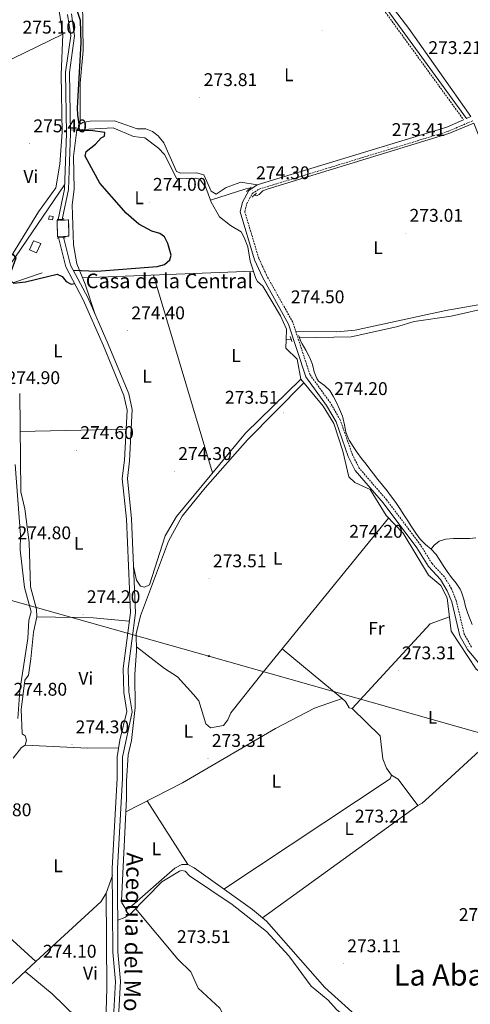
# Model space of a CAD drawing. Units: metres. Extents: x 600527 to 605025, y 4675554 to 4678589.
# Drawn here: x 603605 to 603850, y 4677567 to 4678103 of the extents above; entities that cross this region are included whole.
import ezdxf
from ezdxf.enums import TextEntityAlignment as Align

# ---------------------------------------------------------------- set-up
doc = ezdxf.new("R2010")
doc.units = ezdxf.units.M
doc.header["$MEASUREMENT"] = 0
doc.linetypes.add('TRAZOS', pattern=[0.75, 0.5, -0.25])
doc.linetypes.add('TRAZOSX2', pattern=[1.5, 1, -0.5])
for name, color, linetype, lineweight in [('Carátula', 7, 'Continuous', 5), ('Level 13', 5, 'Continuous', 0), ('Level 15', 1, 'Continuous', 0), ('Level 16', 1, 'Continuous', 13), ('Level 18', 1, 'TRAZOSX2', 13), ('Level 21', 19, 'Continuous', 0), ('Level 32', 19, 'Continuous', 0), ('Level 36', 19, 'Continuous', 40), ('Level 37', 92, 'Continuous', 0), ('Level 4', 36, 'Continuous', 30), ('Level 41', 19, 'Continuous', 0), ('Level 43', 142, 'Continuous', 0), ('Level 44', 19, 'Continuous', 0), ('Level 45', 19, 'Continuous', 0), ('Level 51', 144, 'Continuous', 13), ('Level 52', 19, 'Continuous', 0), ('Level 53', 1, 'Continuous', 13), ('Level 7', 1, 'Continuous', 0)]:
    doc.layers.add(name, color=color, linetype=linetype, lineweight=lineweight)
doc.styles.add('Arial', font='ARIAL.TTF', dxfattribs={"height": 0.2})

# ---------------------------------------------------------------- blocks, each defined once
blk = doc.blocks.new('5PATER')
at = {"layer": 'Carátula', "linetype": 'Continuous', "lineweight": 5}
h = blk.add_hatch(color=250, dxfattribs=at)
edge = h.paths.add_edge_path()
edge.add_ellipse((0, 0), major_axis=(-1.33, -1.34), ratio=0.999422, start_angle=0, end_angle=360)
blk = doc.blocks.new('5PELE')
at = {"layer": 'Carátula', "linetype": 'Continuous', "lineweight": 5}
h = blk.add_hatch(color=9, dxfattribs=at)
edge = h.paths.add_edge_path()
edge.add_arc((0, 0), 2.85, 359.999, 719.999)
at = {"layer": 'Carátula', "color": 252, "linetype": 'Continuous', "lineweight": 5}
blk.add_circle((0, 0, 0), 2.85, dxfattribs=at)

msp = doc.modelspace()

# ---------------------------------------------------------------- linework, layer by layer
at = {"layer": 'Level 13', "color": 5, "linetype": 'Continuous', "lineweight": 13}
for points in [[(603630.91, 4678106.15, 276.44), (603632.64, 4678094.54, 276.44), (603629.85, 4678074.75, 276.34), (603630.36, 4678041.42, 276.34), (603629.28, 4678011.06, 276.24), (603625.8, 4677994.45, 276.24)], [(603633, 4678106.58, 276.44), (603634.8, 4678094.54, 276.44), (603631.99, 4678074.62, 276.34), (603632.5, 4678041.39, 276.34), (603631.41, 4678010.82, 276.24), (603628.07, 4677994.52, 276.24)], [(603625.96, 4677984.79, 275.34), (603629.98, 4677968.72, 275.06), (603639.47, 4677950.8, 275.14), (603650.51, 4677925.63, 274.82), (603661.55, 4677898.74, 274.69), (603663.32, 4677890.73, 274.65), (603661.91, 4677863.4, 274.55), (603660.7, 4677853.46, 274.45), (603663, 4677831.32, 274.35), (603665.14, 4677780.41, 274.35), (603661.13, 4677749.91, 274.25), (603661.54, 4677736.99, 274.25), (603663.26, 4677726.52, 274.15), (603659.42, 4677710.9, 274.25), (603658, 4677701.94, 274.15), (603658.01, 4677690.16, 274.15), (603655.29, 4677641.31, 273.93), (603655.57, 4677595.53, 274.15), (603657.02, 4677579.59, 274.06), (603655.02, 4677543.6, 273.95)], [(603628.79, 4677984.93, 275.34), (603632.57, 4677969.7, 275.06), (603641.94, 4677952, 275.14), (603653.04, 4677926.7, 274.82), (603664.19, 4677899.56, 274.69), (603666.08, 4677890.96, 274.65), (603664.65, 4677863.16, 274.55), (603663.47, 4677853.43, 274.45), (603665.74, 4677831.52, 274.35), (603667.9, 4677780.29, 274.35), (603663.88, 4677749.77, 274.25), (603664.28, 4677737.26, 274.25), (603666.06, 4677726.41, 274.15), (603660.75, 4677701.72, 274.15), (603660.76, 4677690.08, 274.15), (603658.04, 4677641.24, 273.93), (603658.32, 4677595.66, 274.15), (603659.78, 4677579.64, 274.06), (603657.77, 4677543.53, 273.95)]]:
    msp.add_polyline3d(points, dxfattribs=at)
at = {"layer": 'Level 13', "color": 5, "linetype": 'Continuous', "lineweight": 0, "ltscale": 0.5}
for points in [[(603632.47, 4678043.22, 275.19), (603655.72, 4678044.49, 274.99), (603666.87, 4678039.8, 274.69), (603672.92, 4678038.92, 274.59), (603680.4, 4678033.43, 274.49), (603683.75, 4678029.95, 274.39), (603690.37, 4678016.64, 274.59), (603700.48, 4678016.99, 274.49), (603702.82, 4678016.44, 274.49), (603706.2, 4678012.02, 274.59), (603708.67, 4678004.98, 274.59)], [(603732.64, 4678007.86, 273.94), (603733.68, 4678007.49, 273.94), (603735.23, 4678008.1, 273.94), (603737.14, 4678010.07, 273.94), (603739.46, 4678011.08, 273.84), (603838.36, 4678041.4, 272.85), (603851.88, 4678047.05, 272.65), (603864.73, 4678014.74, 272.97), (603871.38, 4677993.49, 273.44), (603886.54, 4677950.84, 273.59)], [(603629.36, 4678013.49, 275.39), (603599.9, 4677970.11, 275.29)], [(603708.67, 4678004.98, 274.59), (603727.99, 4678011.29, 273.84), (603729.54, 4678011.51, 273.84), (603730.05, 4678011.35, 273.84)], [(603708.67, 4678004.98, 274.59), (603709.01, 4678004.01, 274.59), (603713.64, 4677996, 274.59), (603719.66, 4677991.17, 274.54), (603725.44, 4677987.82, 274.49), (603727.04, 4677984.73, 274.59), (603729.06, 4677979.71, 274.49), (603730.23, 4677971.79, 274.49), (603733.41, 4677962.47, 274.49), (603734.22, 4677960.73, 274.49), (603737.17, 4677958.25, 274.39), (603746.76, 4677942.06, 274.39), (603749.98, 4677934.72, 274.39), (603749.86, 4677928.94, 274.39)], [(603757.13, 4677930.09, 273.74), (603785.21, 4677930.71, 273.53), (603809.86, 4677936.14, 273.54), (603819.53, 4677939.01, 273.54), (603839.71, 4677941.86, 273.64), (603862, 4677946.87, 273.64), (603880.82, 4677949.11, 273.64), (603884.12, 4677949.74, 273.74), (603886.54, 4677950.84, 273.59)], [(603749.86, 4677928.94, 274.39), (603749.76, 4677924.41, 274.39), (603755.88, 4677918.48, 274.09), (603757.8, 4677907.62, 274.09), (603770.08, 4677892.84, 273.99), (603775.83, 4677883.48, 273.99), (603780.77, 4677868.31, 273.99), (603783.9, 4677854.36, 273.99), (603787.26, 4677851.3, 273.89), (603795.48, 4677847.54, 273.89), (603804.26, 4677833.28, 273.89), (603813.55, 4677823.71, 273.89), (603827.32, 4677800.78, 273.89), (603834.02, 4677795.24, 273.79), (603837.4, 4677788.48, 273.79), (603839.66, 4677770.25, 273.69), (603853.15, 4677749.54, 273.79), (603872.49, 4677734.98, 273.99), (603876.82, 4677733.35, 273.99)], [(603749.86, 4677928.94, 274.39), (603752.56, 4677929.37, 274.15)], [(603602.39, 4677861.08, 274.78), (603605.33, 4677822.63, 274.69), (603605.23, 4677814.63, 274.69), (603607.5, 4677794.05, 274.79), (603611.2, 4677780.89, 274.89), (603609.82, 4677776.28, 274.79), (603609.29, 4677766.27, 274.79), (603605.06, 4677738.01, 274.79), (603603.96, 4677722.7, 274.89)], [(603819.05, 4677520.16, 272.93), (603814.46, 4677527.28, 273.03), (603806.21, 4677532.99, 273.23), (603784.62, 4677558.13, 273.23), (603777.33, 4677564.24, 273.23), (603772.78, 4677569.42, 273.23), (603763.52, 4677577.05, 273.33), (603751.35, 4677593.52, 273.23), (603739.14, 4677606.81, 273.03), (603720.56, 4677621.49, 273.03), (603697.25, 4677637.08, 273.33), (603694.88, 4677639.57, 273.33), (603692.93, 4677639.93, 273.33), (603691.76, 4677639.61, 273.33), (603682.19, 4677633.82, 273.29), (603665.31, 4677616.58, 272.89), (603662.02, 4677614.36, 272.83), (603658.21, 4677612.89, 272.73)]]:
    msp.add_polyline3d(points, dxfattribs=at)
at = {"layer": 'Level 15', "color": 1, "linetype": 'Continuous', "lineweight": 0}
for points in [[(603621.16, 4677996.54, 278.06), (603623.12, 4677996.08, 278.11), (603622.66, 4677994.32, 278.11), (603620.51, 4677994.68, 278.11), (603621.16, 4677996.54, 278.06)], [(603612.43, 4677982.98, 278.81), (603616.34, 4677981.49, 278.81), (603614.09, 4677976.3, 278.91), (603610.18, 4677977.99, 278.91), (603612.43, 4677982.98, 278.81)]]:
    msp.add_polyline3d(points, dxfattribs=at)
at = {"layer": 'Level 16', "color": 1, "linetype": 'Continuous', "lineweight": 13, "ltscale": 0.5}
msp.add_polyline3d([(603613.61, 4677590.41, 275.52), (603582.94, 4677561.73, 275.62), (603576.01, 4677557.54, 275.72), (603561.46, 4677555.18, 276.42), (603538.02, 4677587.09, 276.32), (603556.36, 4677607.79, 276.22), (603563.39, 4677618.6, 276.22), (603569.82, 4677630.37, 276.22), (603613.61, 4677590.41, 275.52)], dxfattribs=at)
at = {"layer": 'Level 18', "color": 1, "linetype": 'TRAZOSX2', "lineweight": 13}
msp.add_polyline3d([(603625.43, 4677985.03, 282.59), (603625.28, 4677994.17, 282.59), (603631.51, 4677994.27, 282.59), (603631.64, 4677985.42, 282.59), (603625.43, 4677985.03, 282.59)], dxfattribs=at)
at = {"layer": 'Level 21', "color": 19, "linetype": 'Continuous', "lineweight": 0}
for points in [[(603638.87, 4678115.1, 274.06), (603663.33, 4678117.43, 273.44), (603704.9, 4678120.6, 273.54), (603767.42, 4678126.63, 273.24), (603780.05, 4678127.22, 273.14), (603785.31, 4678126.13, 273.24), (603791.2, 4678122.53, 273.24), (603798.1, 4678116.8, 273.54), (603805.23, 4678108.36, 273.54), (603847.93, 4678049.55, 273.24)], [(603857.16, 4677749.73, 274.3), (603848.56, 4677760.26, 274.3), (603844.42, 4677767.74, 274.54), (603839.99, 4677786.22, 274.54), (603837.53, 4677792.32, 274.54), (603833.9, 4677798.38, 274.54), (603827.24, 4677805.57, 274.54), (603820.97, 4677815.74, 274.54), (603802.66, 4677840.16, 274.3), (603787.48, 4677857.76, 274.3), (603783.62, 4677865.44, 274.3), (603777.02, 4677884.27, 274.3), (603771.86, 4677893.26, 274.3), (603760.61, 4677908.75, 274.54), (603751.14, 4677937.6, 274.54), (603736.92, 4677963.08, 274.78), (603732.59, 4677972.62, 274.78), (603724.78, 4677998.67, 274.54), (603726.03, 4678004.04, 274.54), (603729.58, 4678010.34, 274.54), (603734.07, 4678013.35, 274.3), (603837.23, 4678044.89, 272.6), (603846.36, 4678048.87, 272.77)], [(603847.94, 4678049.56, 272.79), (603850.38, 4678050.62, 272.84)]]:
    msp.add_polyline3d(points, dxfattribs=at)
at = {"layer": 'Level 21', "color": 19, "linetype": 'TRAZOSX2', "lineweight": 0}
for points in [[(603639.02, 4678113.44, 274.06), (603663.47, 4678115.76, 273.44), (603705.04, 4678118.94, 273.54), (603767.54, 4678124.96, 273.24), (603779.92, 4678125.54, 273.14), (603784.69, 4678124.55, 273.24), (603790.23, 4678121.16, 273.24), (603796.92, 4678115.61, 273.54), (603803.91, 4678107.33, 273.54), (603846.36, 4678048.87, 273.25)], [(603850.64, 4677761.67, 274.3), (603846.78, 4677768.65, 274.54), (603842.38, 4677786.98, 274.54), (603839.78, 4677793.44, 274.54), (603835.92, 4677799.89, 274.54), (603829.23, 4677807.09, 274.54), (603823.04, 4677817.14, 274.54), (603804.61, 4677841.73, 274.3), (603789.58, 4677859.16, 274.3), (603785.92, 4677866.42, 274.3), (603779.3, 4677885.31, 274.3), (603773.96, 4677894.62, 274.3), (603762.86, 4677909.9, 274.54), (603753.44, 4677938.61, 274.54), (603739.16, 4677964.21, 274.78), (603734.93, 4677973.5, 274.78), (603727.36, 4677998.75, 274.54), (603728.39, 4678003.13, 274.54), (603731.46, 4678008.6, 274.54), (603735.15, 4678011.07, 274.3), (603838.1, 4678042.54, 272.6), (603851.51, 4678048.39, 272.84)]]:
    msp.add_polyline3d(points, dxfattribs=at)
at = {"layer": 'Level 21', "color": 1, "linetype": 'TRAZOS', "lineweight": 0}
for points in [[(603730.91, 4678012.11, 274.02), (603728.22, 4678009.73, 274.12)], [(603731.38, 4678006.67, 274.12), (603733.68, 4678008.85, 274.12)], [(603625.22, 4677994.76, 276.92), (603625.8, 4677994.45, 276.92)], [(603625.8, 4677994.45, 276.92), (603628.07, 4677994.52, 276.92)], [(603628.07, 4677994.52, 276.92), (603628.85, 4677994.98, 276.92)], [(603625.4, 4677984.11, 275.85), (603625.96, 4677984.79, 275.85)], [(603625.96, 4677984.79, 275.85), (603628.79, 4677984.93, 275.85)], [(603628.79, 4677984.93, 275.85), (603629.59, 4677984.57, 275.85)], [(603752.07, 4677930.76, 274.02), (603753.09, 4677927.86, 274.32)], [(603756.66, 4677931.42, 274.02), (603757.68, 4677928.52, 274.32)]]:
    msp.add_polyline3d(points, dxfattribs=at)
at = {"layer": 'Level 32', "color": 6, "linetype": 'Continuous', "lineweight": 0, "ltscale": 0.5}
msp.add_polyline3d([(601728.1, 4677914.62, 319.42), (601806.78, 4677956.36, 343.61), (601873, 4677989.71, 354.71), (601997.63, 4678031.25, 349.44), (602221.56, 4678107.09, 272.41), (602323.37, 4678139.78, 273.88), (602459.97, 4678106, 272.66), (602637.18, 4678061.73, 274.96), (602792.3, 4678017.23, 273.79), (602996.22, 4677960.14, 274.97), (603188.83, 4677905.83, 273.17), (603351.83, 4677857.41, 274.55), (603548.13, 4677801.64, 274.47), (603707.79, 4677756.74, 273.55), (603887, 4677705.8, 273.17)], dxfattribs=at)
at = {"layer": 'Level 36', "color": 92, "linetype": 'Continuous', "lineweight": 0}
for points in [[(603765.56, 4678158.88, 273.46), (603778.18, 4678147.41, 272.87), (603786.15, 4678138.45, 273.13), (603816.69, 4678098.45, 272.71), (603850.38, 4678050.62, 272.67)], [(603639.02, 4678113.44, 274.06), (603639.44, 4678086.61, 273.66), (603637.78, 4678068.69, 273.86), (603637.73, 4678046.52, 273.66), (603639.27, 4678047.32, 273.66), (603643.19, 4678048.15, 273.66), (603656.5, 4678048.19, 273.66), (603668.82, 4678043.91, 273.66), (603673.55, 4678043.97, 273.66), (603677.07, 4678042.47, 273.66), (603680.3, 4678040.11, 273.66), (603683.39, 4678036.34, 273.66), (603690.24, 4678020.67, 273.8), (603692.59, 4678019.76, 273.86), (603701.15, 4678019.9, 274.06), (603705.01, 4678018.84, 274.06), (603709.08, 4678009.91, 274.06), (603711.83, 4678008.4, 274.06), (603717.22, 4678011.98, 274.06), (603725.16, 4678014.85, 274.06), (603734.07, 4678013.35, 274.06)], [(603626.14, 4678109, 274.87), (603628.29, 4678095.42, 275.07), (603627.47, 4678073.24, 275.07), (603627.95, 4678042.13, 275.07), (603626.67, 4678024.61, 275.07), (603624.54, 4678011.75, 275.07), (603615.15, 4677998.78, 275.07), (603593.92, 4677964.37, 275.07), (603588.25, 4677964.42, 275.07)], [(603560.44, 4678062.48, 275.27), (603628.29, 4678095.42, 275.07)], [(603635.94, 4678043.41, 275.35), (603634.24, 4678028.91, 274.36), (603634.49, 4678011.11, 274.36), (603633.46, 4678002.54, 274.16), (603634.11, 4677980.67, 273.76), (603635.9, 4677970.3, 273.96), (603640.56, 4677959.23, 273.94), (603645.77, 4677943.27, 274.16)], [(604000.63, 4677981.87, 272.77), (603966.53, 4677974.57, 272.37), (603913.11, 4677957.95, 272.77), (603901.46, 4677956.6, 272.96), (603874.32, 4677951.12, 273.76), (603858.51, 4677948.86, 272.83), (603836.81, 4677944.88, 272.55), (603787.4, 4677934.3, 273.02), (603777.37, 4677933.28, 273.16), (603755.12, 4677933.5, 273.36)], [(603617.11, 4677965.45, 275.46), (603601.64, 4677960.15, 275.26)], [(603639.11, 4677962.67, 273.95), (603732.09, 4677966.34, 273.95)], [(603677.68, 4677964.19, 273.95), (603709.78, 4677856.49, 273.95)], [(603851.01, 4677773.93, 272.8), (603849.55, 4677777.66, 272.91), (603848.65, 4677780.01, 272.97), (603847.47, 4677783.84, 273.05), (603846.51, 4677787.73, 273.11), (603845.29, 4677791.54, 273.15), (603844.55, 4677793.17, 273.17), (603842.38, 4677796.53, 273.17), (603839.84, 4677799.64, 273.15), (603837.4, 4677802.78, 273.17), (603835.24, 4677806.14, 273.24), (603833.12, 4677809.54, 273.31), (603831.42, 4677812.02, 273.37), (603828.68, 4677814.92, 273.44), (603825.59, 4677817.51, 273.51), (603822.8, 4677820.36, 273.57), (603822.74, 4677820.44, 273.57), (603820.41, 4677823.69, 273.6), (603818.18, 4677827.01, 273.6), (603816.02, 4677830.38, 273.57), (603813.87, 4677833.76, 273.53), (603811.7, 4677837.13, 273.48), (603809.46, 4677840.44, 273.42), (603807.21, 4677843.54, 273.37), (603804.77, 4677846.7, 273.3), (603802.3, 4677849.84, 273.21), (603799.81, 4677852.97, 273.11), (603797.32, 4677856.1, 273.02), (603794.84, 4677859.25, 272.97), (603793.32, 4677861.21, 272.97), (603790.91, 4677864.4, 273), (603788.56, 4677867.64, 273.04), (603786.31, 4677870.94, 273.1), (603784.19, 4677874.35, 273.16), (603783.78, 4677875.06, 273.17), (603782.36, 4677878.78, 273.23), (603781.62, 4677882.74, 273.29), (603780.74, 4677886.67, 273.36), (603780.47, 4677887.46, 273.37), (603778.97, 4677891.17, 273.43), (603777.29, 4677894.8, 273.5), (603775.42, 4677898.35, 273.55), (603773.64, 4677901.35, 273.57), (603770.71, 4677904.1, 273.57), (603767.49, 4677906.56, 273.57), (603766.54, 4677907.85, 273.57), (603765.12, 4677911.58, 273.57), (603764.11, 4677915.49, 273.57), (603762.77, 4677919.26, 273.57), (603762.47, 4677919.85, 273.57), (603760.53, 4677923.35, 273.57), (603758.6, 4677926.85, 273.57), (603757.68, 4677928.52, 273.57)], [(603759.5, 4677905.57, 273.76), (603728.82, 4677874.59, 273.76), (603705.72, 4677848.35, 273.71), (603693.22, 4677832.91, 273.47), (603685.78, 4677819.25, 272.96), (603670.62, 4677778.72, 273.36), (603668.29, 4677768.81, 273.36), (603668.43, 4677759.48, 273.16), (603667.48, 4677746.92, 273.16), (603667.74, 4677728.74, 273.16), (603665.69, 4677710.82, 273.16), (603663.9, 4677702.97, 273.16), (603662.92, 4677688.9, 273.16), (603663.07, 4677679.28, 273.16), (603660.25, 4677623.52, 273.16), (603660.45, 4677622.45, 273.16), (603662.44, 4677619.37, 273.16), (603664.39, 4677619.4, 273.16), (603689.33, 4677641.18, 273.16), (603693.19, 4677643.19, 273.16), (603696.3, 4677643.24, 273.16), (603699.83, 4677641.35, 272.96), (603731.5, 4677618.79, 272.89), (603739.17, 4677612.4, 272.76), (603770.84, 4677576.34, 272.56), (603791.11, 4677558.1, 272.36)], [(603666.84, 4677805.51, 274.16), (603668.51, 4677798.15, 273.96), (603670.71, 4677794.83, 273.96), (603672.84, 4677794.33, 273.96), (603675.55, 4677795.54, 274.16), (603684.01, 4677822.32, 274.16), (603690.13, 4677832.71, 274.16), (603727.67, 4677878.15, 273.76), (603757.8, 4677907.62, 273.76)], [(603604.9, 4677899.82, 275.06), (603605.6, 4677846.16, 274.49), (603607.75, 4677836.91, 274.47), (603610.06, 4677818.62, 274.27), (603610.75, 4677794.51, 274.46), (603614.13, 4677782.22, 274.47), (603614.24, 4677778.22, 274.47), (603612.43, 4677769.71, 274.47), (603611.05, 4677755.34, 274.27), (603609.63, 4677746.37, 274.27), (603607.73, 4677743.62, 274.27), (603605.65, 4677727.55, 274.27), (603606.18, 4677714.72, 274.27), (603606.24, 4677714.43, 274.27), (603607.81, 4677713.29, 274.27), (603608.63, 4677710.96, 274.47), (603607.89, 4677708.23, 274.47), (603605.97, 4677707.04, 274.47), (603601.39, 4677701.13, 274.47)], [(603662.78, 4677880.28, 274.47), (603605.17, 4677878.99, 274.86)], [(603668.4, 4677761.8, 273.56), (603683.75, 4677749.99, 273.36), (603690.82, 4677745.43, 273.56), (603699.52, 4677735.84, 273.56), (603702.3, 4677732.39, 273.56), (603706.14, 4677719.77, 273.56), (603708.75, 4677717.71, 273.56), (603715.73, 4677718.98, 273.56), (603718.12, 4677722.03, 273.56), (603719.78, 4677725.89, 273.56), (603737.28, 4677748, 273.56), (603805.62, 4677831.88, 273.56)], [(603828.68, 4677814.92, 273.17), (603830.21, 4677816.89, 272.77), (603833.1, 4677819.27, 272.77), (603836.76, 4677820.44, 272.77), (603840.93, 4677820.82, 272.77), (603845.33, 4677820.81, 272.77), (603849.71, 4677820.82, 272.77), (603853.09, 4677821.13, 272.77)], [(603614.24, 4677778.22, 274.47), (603644.8, 4677777.5, 274.47), (603664.53, 4677775.76, 274.47)], [(603838.69, 4677778.05, 273.76), (603828.25, 4677774.39, 273.56), (603785.79, 4677728.23, 273.36), (603784.23, 4677728.59, 273.36), (603782.23, 4677732.06, 273.36), (603780.27, 4677733.58, 273.36), (603765.36, 4677728.3, 273.35), (603743.98, 4677717.4, 273.22), (603693.54, 4677687.8, 273.14), (603662.7, 4677671.91, 273.16)], [(603747.69, 4677760.78, 273.36), (603780.27, 4677733.58, 273.16)], [(603716.01, 4677629.83, 272.56), (603806.46, 4677689.96, 273.36), (603807.21, 4677691.91, 273.36), (603804.43, 4677695.76, 273.36), (603802.41, 4677700.78, 273.36), (603800.93, 4677713.27, 273.16), (603785.79, 4677728.23, 272.96)], [(603807.21, 4677691.91, 272.96), (603810.75, 4677689.64, 272.96), (603821.47, 4677675.41, 272.96), (603823.78, 4677676.62, 272.96), (603835.29, 4677686.91, 272.96), (603874.78, 4677723.3, 273.16), (603877.25, 4677726.43, 273.16)], [(603658.77, 4677706.81, 274.47), (603641.94, 4677706.69, 274.47), (603607.89, 4677708.23, 274.47)], [(603674.29, 4677677.88, 273.16), (603696.3, 4677643.24, 273.36)], [(603821.47, 4677675.41, 272.36), (603736.95, 4677614.25, 272.56)], [(603613.61, 4677590.41, 274.47), (603649.3, 4677623.04, 274.47), (603651.92, 4677627.56, 274.47), (603655.31, 4677637.33, 274.47)], [(603607.84, 4677585.01, 274.47), (603622.64, 4677572.88, 274), (603642.46, 4677553.31, 274.46), (603644.52, 4677551.74, 274.47), (603648.04, 4677550.63, 274.47), (603651.53, 4677551.46, 274.47), (603652.31, 4677575.68, 274.47), (603651.92, 4677627.56, 274.47)], [(603667.95, 4677619.27, 271.76), (603690.94, 4677591.63, 273.55), (603698.04, 4677584.74, 273.55), (603702.07, 4677575.85, 273.35), (603713.82, 4677564.92, 273.55), (603725.6, 4677542.04, 273.55), (603736.22, 4677527.74, 273.55), (603752.09, 4677510.52, 273.55), (603755.21, 4677509.79, 273.35), (603758.32, 4677510.23, 273.35), (603761.82, 4677509.89, 273.35), (603764.6, 4677507.26, 273.35)]]:
    msp.add_polyline3d(points, dxfattribs=at)
at = {"layer": 'Level 4', "color": 36, "linetype": 'Continuous', "lineweight": 30}
for points in [[(603634, 4677966.99, 275.01), (603646.92, 4677966.38, 275.01), (603679.64, 4677968.84, 275.01), (603683.7, 4677970.06, 275.01), (603686.58, 4677972.64, 275.01), (603687.32, 4677975.18, 275.01), (603685.47, 4677981.37, 275.01), (603683.66, 4677985.04, 275.01), (603681.1, 4677986.94, 275.01), (603676.81, 4677988.24, 275.01), (603669.64, 4677991.96, 275.01), (603662.82, 4677997.92, 275.01), (603648.56, 4678014.36, 275.01), (603640.59, 4678029.08, 275.01), (603641.13, 4678031.63, 275.01), (603646.12, 4678035.6, 275.01), (603649.18, 4678038.95, 275.01), (603651.11, 4678039.95, 275.01), (603651.28, 4678041.9, 275.01), (603643.48, 4678042.94, 275.01), (603635.9, 4678042.82, 275.01), (603637.42, 4678045.38, 275.01), (603636.55, 4678051.39, 275.01), (603636.28, 4678055.38, 275.01), (603638.27, 4678090.7, 275.01), (603637.9, 4678102.84, 275.01), (603631.75, 4678122.01, 275.01)], [(603554.47, 4678066.59, 275.01), (603565.57, 4678038.15, 275.01), (603580.01, 4677985.56, 275.01), (603580.03, 4677977.49, 275.01), (603581.63, 4677973.68, 275.01), (603582.15, 4677973.15, 275.01), (603583.71, 4677972.98, 275.01), (603585.07, 4677973, 275.01), (603586.62, 4677973.42, 275.01), (603585.54, 4677977.85, 275.01), (603585.96, 4677978.27, 275.01), (603595.68, 4677978.03, 275.01), (603597.65, 4677976.5, 275.01), (603601.36, 4677975.4, 275.01), (603602.76, 4677973.47, 275.01), (603599.4, 4677964.09, 275.01), (603599.83, 4677961.37, 275.01), (603601.6, 4677959.84, 275.01), (603608.06, 4677960.64, 275.01), (603625.35, 4677964.69, 275.01), (603627.99, 4677963.56, 275.01), (603630.18, 4677960.68, 275.01), (603632.92, 4677959.36, 275.01), (603634.8, 4677959.62, 275.01)]]:
    msp.add_polyline3d(points, dxfattribs=at)
at = {"layer": 'Level 51', "color": 5, "linetype": 'Continuous', "lineweight": 13}
for points in [[(603633, 4678106.58, 276.44), (603634.8, 4678094.54, 276.44), (603631.99, 4678074.62, 276.34), (603632.5, 4678041.39, 276.34), (603631.41, 4678010.82, 276.24), (603628.07, 4677994.52, 276.24), (603628.07, 4677994.52, 276.24), (603628.07, 4677994.52, 276.92), (603625.8, 4677994.45, 276.92), (603629.28, 4678011.06, 276.24), (603630.36, 4678041.42, 276.34), (603629.85, 4678074.75, 276.34), (603632.64, 4678094.54, 276.44), (603630.91, 4678106.15, 276.44)], [(603655.02, 4677543.6, 273.95), (603657.02, 4677579.59, 274.06), (603655.57, 4677595.53, 274.15), (603655.29, 4677641.31, 273.93), (603658.01, 4677690.16, 274.15), (603658, 4677701.94, 274.15), (603659.42, 4677710.9, 274.25), (603663.26, 4677726.52, 274.15), (603661.54, 4677736.99, 274.25), (603661.13, 4677749.91, 274.25), (603665.14, 4677780.41, 274.35), (603663, 4677831.32, 274.35), (603660.7, 4677853.46, 274.45), (603661.91, 4677863.4, 274.55), (603663.32, 4677890.73, 274.65), (603661.55, 4677898.74, 274.69), (603650.51, 4677925.63, 274.82), (603639.47, 4677950.8, 275.14), (603629.98, 4677968.72, 275.06), (603625.96, 4677984.79, 275.34), (603628.79, 4677984.93, 275.85), (603632.57, 4677969.7, 275.06), (603641.94, 4677952, 275.14), (603653.04, 4677926.7, 274.82), (603664.19, 4677899.56, 274.69), (603666.08, 4677890.96, 274.65), (603664.65, 4677863.16, 274.55), (603663.47, 4677853.43, 274.45), (603665.74, 4677831.52, 274.35), (603667.9, 4677780.29, 274.35), (603663.88, 4677749.77, 274.25), (603664.28, 4677737.26, 274.25), (603666.06, 4677726.41, 274.15), (603660.75, 4677701.72, 274.15), (603660.76, 4677690.08, 274.15), (603658.04, 4677641.24, 273.93), (603658.32, 4677595.66, 274.15), (603659.78, 4677579.64, 274.06), (603657.77, 4677543.53, 273.95)]]:
    msp.add_polyline3d(points, dxfattribs=at)
at = {"layer": 'Level 52', "color": 1, "linetype": 'Continuous', "lineweight": 0}
for points in [[(603621.16, 4677996.54, 278.06), (603623.12, 4677996.08, 278.11), (603622.66, 4677994.32, 278.11), (603620.51, 4677994.68, 278.11), (603621.16, 4677996.54, 278.06)], [(603612.43, 4677982.98, 278.81), (603616.34, 4677981.49, 278.81), (603614.09, 4677976.3, 278.91), (603610.18, 4677977.99, 278.91), (603612.43, 4677982.98, 278.81)]]:
    msp.add_polyline3d(points, close=True, dxfattribs=at)
at = {"layer": 'Level 53', "color": 1, "linetype": 'Continuous', "lineweight": 0}
msp.add_polyline3d([(603625.43, 4677985.03, 282.59), (603625.28, 4677994.17, 282.59), (603631.51, 4677994.27, 282.59), (603631.64, 4677985.42, 282.59), (603625.43, 4677985.03, 282.59)], close=True, dxfattribs=at)

# ---------------------------------------------------------------- block references
at = {"layer": 'Level 32', "color": 252, "linetype": 'Continuous', "lineweight": 0, "xscale": 0.09999983015004542, "yscale": 0.09999983015004542}
msp.add_blockref('5PELE', (603707.79, 4677756.74, 273.55), dxfattribs=at)
at = {"layer": 'Level 7', "color": 19, "linetype": 'Continuous', "lineweight": 0, "xscale": 0.09999983015004542, "yscale": 0.09999983015004542}
for p in [(603769.81, 4678097.41, 273.51), (603825.14, 4678078.44, 273.22), (603702.9, 4678060.98, 273.81), (603610.34, 4678035.82, 275.41), (603805.22, 4678033.79, 273.42), (603731.5, 4678010.28, 274.31), (603675.4, 4678003.97, 274.01), (603814.89, 4677987.08, 273.02), (603750.44, 4677942.72, 274.51), (603663.65, 4677933.98, 274.41), (603773.97, 4677892.72, 274.21), (603748.55, 4677889.21, 273.51), (603635.89, 4677868.79, 274.61), (603689.15, 4677857.37, 274.31), (603820.43, 4677818.57, 274.21), (603707.95, 4677798.93, 273.51), (603639.42, 4677779.39, 274.21), (603848.73, 4677761.84, 274.21), (603810.82, 4677748.81, 273.32), (603633.32, 4677708.52, 274.31), (603707.33, 4677701.11, 273.32), (603785.17, 4677659.93, 273.22), (603688.38, 4677594.26, 273.51), (603781.02, 4677589.28, 273.12), (603615.58, 4677586.32, 274.11)]:
    msp.add_blockref('5PATER', p, dxfattribs=at)

# ---------------------------------------------------------------- texts
at = {"layer": 'Level 37', "color": 92, "linetype": 'Continuous', "lineweight": 0, "style": 'Arial'}
for s, p in [('L', (603751.33, 4678073.35, 273.57)), ('Vi', (603610.97, 4678017.95, 275.26)), ('L', (603669.92, 4678006.36, 274.28)), ('L', (603799.85, 4677979.21, 273.06)), ('L', (603625.69, 4677922.95, 274.61)), ('L', (603722.59, 4677920.45, 273.46)), ('L', (603674.15, 4677909.19, 274.25)), ('L', (603637.04, 4677818.12, 274.99)), ('L', (603745.31, 4677809.96, 273.54)), ('Fr', (603798.98, 4677771.84, 273.18)), ('Vi', (603640.89, 4677744.62, 273.92)), ('L', (603829.5, 4677723.38, 273.12)), ('L', (603696.61, 4677715.86, 273.43)), ('L', (603744.48, 4677688.61, 272.67)), ('L', (603784.16, 4677662.78, 273.18)), ('L', (603679.32, 4677651.81, 273.16)), ('L', (603625.77, 4677642.55, 273.78)), ('Vi', (603643.39, 4677584.04, 274.35))]:
    msp.add_text(s, height=7, dxfattribs=at).set_placement(p, align=Align.MIDDLE_CENTER)
at = {"layer": 'Level 41', "color": 19, "linetype": 'Continuous', "lineweight": 0, "style": 'Arial'}
for s, p in [('275.10', (603606.44, 4678093.59, 275.11)), ('273.21', (603827.22, 4678082.44, 273.22)), ('273.81', (603704.98, 4678064.98, 273.81)), ('275.40', (603612.33, 4678039.82, 275.41)), ('273.41', (603807.3, 4678037.79, 273.42)), ('274.30', (603733.48, 4678014.28, 274.31)), ('274.00', (603677.38, 4678007.97, 274.01)), ('273.01', (603816.97, 4677991.08, 273.02)), ('274.50', (603752.42, 4677946.72, 274.51)), ('274.40', (603665.64, 4677937.98, 274.41)), ('274.90', (603597.74, 4677902.69, 274.91)), ('274.20', (603775.95, 4677896.72, 274.21)), ('273.51', (603716.56, 4677892.01, 273.51)), ('274.60', (603637.87, 4677872.79, 274.61)), ('274.30', (603691.14, 4677861.37, 274.31)), ('274.20', (603784.17, 4677818.99, 274.21)), ('274.80', (603603.72, 4677818.2, 274.81)), ('273.51', (603710.03, 4677802.93, 273.51)), ('274.20', (603641.4, 4677783.39, 274.21)), ('273.31', (603812.9, 4677752.81, 273.32)), ('274.80', (603601.54, 4677732.99, 274.81)), ('274.30', (603635.31, 4677712.52, 274.31)), ('273.31', (603709.41, 4677705.11, 273.32)), ('274.80', (603582.15, 4677667.35, 274.81)), ('273.21', (603787.25, 4677663.93, 273.22)), ('273.21', (603843.77, 4677610.29, 273.22)), ('273.51', (603690.46, 4677598.26, 273.51)), ('274.10', (603617.57, 4677590.32, 274.11)), ('273.11', (603783.1, 4677593.28, 273.12))]:
    msp.add_text(s, height=7, dxfattribs=at).set_placement(p, align=Align.BOTTOM_LEFT)
at = {"layer": 'Level 43', "color": 5, "linetype": 'Continuous', "lineweight": 0, "style": 'Arial'}
msp.add_text('Acequia del Molinar', height=9, rotation=-91.029, dxfattribs=at).set_placement((603666.57, 4677593.44, 273.16), align=Align.MIDDLE_CENTER)
at = {"layer": 'Level 44', "color": 19, "linetype": 'Continuous', "lineweight": 0, "style": 'Arial'}
msp.add_text('Casa de la Central', height=8, dxfattribs=at).set_placement((603640.83, 4677954.6, 274.24), align=Align.BOTTOM_LEFT)
at = {"layer": 'Level 45', "color": 19, "linetype": 'Continuous', "lineweight": 0, "style": 'Arial'}
msp.add_text('La Abadía', height=11.5, dxfattribs=at).set_placement((603844.35, 4677583.05, 272.6), align=Align.MIDDLE_CENTER)

doc.saveas('drawing.dxf')
